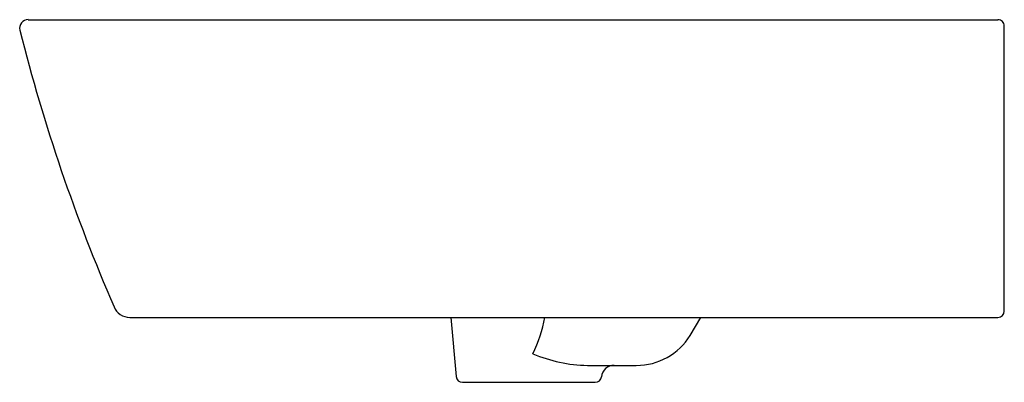
# Model space of a CAD drawing. Units: inches. Extents: x 4265.7 to 4284.1, y 214.1 to 248.1.
import ezdxf

# ---------------------------------------------------------------- set-up
doc = ezdxf.new("R2010")
doc.units = ezdxf.units.IN
doc.header["$LTSCALE"] = 0.64311
doc.header["$MEASUREMENT"] = 0
doc.layers.get('0').update_dxf_attribs({"color": 255, "linetype": 'CONTINUOUS'})

msp = doc.modelspace()

# ---------------------------------------------------------------- linework, layer by layer
for p, q in [((4265.906, 248.132), (4283.97, 248.132)), ((4284.088, 242.699), (4284.088, 248.014)), ((4267.796, 242.581), (4283.97, 242.581)), ((4273.78, 242.581), (4273.876, 241.478)), ((4278.237, 242.245), (4278.435, 242.581)), ((4276.322, 241.685), (4277.233, 241.685)), ((4273.994, 241.37), (4276.467, 241.37))]:
    msp.add_line(p, q)
for centre, radius, start, end in [((4265.907, 247.971), 0.162, 90.6454, 192.6905), ((4283.97, 248.014), 0.118, 0.0011, 90.0049), ((4297.952, 256.011), 33.199, 194.0783, 203.4887), ((4267.796, 242.896), 0.315, 201.8659, 269.9924), ((4283.97, 242.699), 0.118, 270.0003, 359.9998), ((4272.863, 243.084), 2.714, 334.1899, 349.3272), ((4277.233, 242.866), 1.181, 270, 328.2543), ((4276.389, 244.485), 2.801, 247.26, 268.6199), ((4276.819, 241.449), 0.236, 90, 173.6206), ((4273.994, 241.488), 0.118, 185, 270), ((4276.467, 241.488), 0.118, 270, 353.6206)]:
    msp.add_arc(centre, radius, start, end)

doc.saveas('drawing.dxf')
